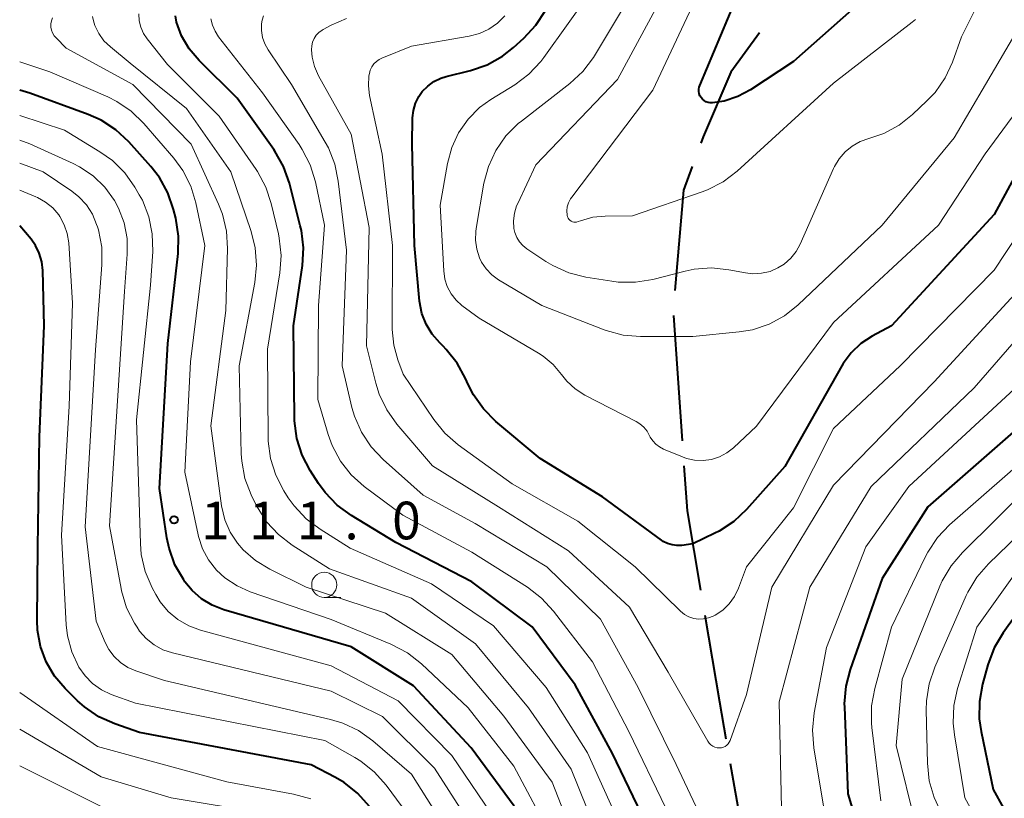
# Model space of a CAD drawing. Units: metres. Extents: x -72000 to -69997, y 30000 to 31501.
# Drawn here: x -72000 to -71902, y 30386 to 30463 of the extents above; entities that cross this region are included whole.
import ezdxf

# ---------------------------------------------------------------- set-up
doc = ezdxf.new("R2010")
doc.units = ezdxf.units.M
for name, color, linetype, lineweight in [('110600_大字・町・丁目界', 7, 'Continuous', 40), ('633100_広葉樹林', 7, 'Continuous', 13), ('710100_等高線(計曲線)', 7, 'Continuous', 40), ('710200_等高線(主曲線)', 7, 'Continuous', 13), ('731200_図化機測定による標高点', 7, 'Continuous', 40)]:
    doc.layers.add(name, color=color, linetype=linetype, lineweight=lineweight)
doc.styles.add('Style-WORKING', font='MS Gothic.ttf')

msp = doc.modelspace()

# ---------------------------------------------------------------- linework, layer by layer
at = {"layer": '110600_大字・町・丁目界', "linetype": 'Continuous', "lineweight": 40}
msp.add_line((-71934.927, 30434.029), (-71934.063, 30421.559), dxfattribs=at)
at = {"layer": '110600_大字・町・丁目界', "linetype": 'Continuous', "lineweight": 40, "flags": 128}
for points in [[(-71926.378, 30462.152), (-71929.21, 30458.23), (-71931.97, 30451.78), (-71932.194, 30451.173)], [(-71933.062, 30448.828), (-71933.93, 30446.48), (-71934.786, 30436.52)], [(-71933.891, 30419.065), (-71933.58, 30414.58), (-71932.243, 30406.688)], [(-71931.826, 30404.223), (-71930.36, 30395.57), (-71929.711, 30391.903)], [(-71929.275, 30389.442), (-71927.25, 30378.01), (-71927.114, 30377.13)]]:
    msp.add_lwpolyline(points, dxfattribs=at)
at = {"layer": '633100_広葉樹林', "linetype": 'Continuous', "lineweight": 13}
msp.add_line((-71969.69, 30405.98), (-71968.023, 30405.98), dxfattribs=at)
msp.add_circle((-71969.69, 30407.23), 1.25, dxfattribs=at)
at = {"layer": '710100_等高線(計曲線)', "linetype": 'Continuous', "lineweight": 40, "flags": 128}
for points, elevation in [([(-71914.33, 30467), (-71923, 30459.28), (-71927.27, 30456.48), (-71928.53, 30455.81), (-71929.88, 30455.36), (-71931.06, 30455.18), (-71931.28, 30455.18), (-71931.49, 30455.21), (-71931.7, 30455.29), (-71931.89, 30455.4), (-71932.05, 30455.54), (-71932.19, 30455.71), (-71932.3, 30455.89), (-71932.37, 30456.1), (-71932.41, 30456.31), (-71932.41, 30456.53), (-71932.37, 30456.75), (-71932.32, 30456.91), (-71928.81, 30465.19)], 140), ([(-71937.29, 30382.71), (-71941, 30390.44), (-71944.71, 30397.29), (-71949, 30403.04), (-71955, 30407.53), (-71962.56, 30411.44), (-71966.99, 30414.11), (-71968.4, 30415.14), (-71969.61, 30416.4), (-71970.26, 30417.3), (-71971.08, 30418.59), (-71971.88, 30420.14), (-71972.41, 30421.8), (-71972.64, 30423.53), (-71972.65, 30423.86), (-71972.74, 30433), (-71971.86, 30439.01), (-71971.76, 30440.75), (-71971.96, 30442.48), (-71972.07, 30442.95), (-71973.16, 30447.19), (-71973.74, 30448.84), (-71974.6, 30450.36), (-71974.71, 30450.52), (-71978.37, 30455.63), (-71982.15, 30459.4), (-71983.13, 30460.55), (-71983.89, 30461.86), (-71984.38, 30463.19), (-71984.5, 30463.82)], 120), ([(-71899.28, 30451), (-71903, 30444.07), (-71913.23, 30433), (-71915.16, 30431.96), (-71916.27, 30431.22), (-71917.24, 30430.3), (-71918.04, 30429.23), (-71918.17, 30429), (-71923.85, 30419), (-71927.67, 30414.71), (-71928.94, 30413.52), (-71930.4, 30412.56), (-71930.8, 30412.36), (-71933, 30411.3), (-71934.11, 30411.15), (-71934.59, 30411.13), (-71935.06, 30411.19), (-71935.52, 30411.33), (-71935.95, 30411.55), (-71936.11, 30411.66), (-71942.01, 30415.99), (-71948.19, 30419.81), (-71952.6, 30423.49), (-71953.84, 30424.72), (-71954.84, 30426.14), (-71955.36, 30427.17), (-71955.62, 30427.76), (-71956.46, 30429.29), (-71957.54, 30430.65), (-71957.85, 30430.96), (-71958.19, 30431.29), (-71958.95, 30432.16), (-71959.55, 30433.15), (-71959.96, 30434.22), (-71960.2, 30435.46), (-71960.7, 30441), (-71960.94, 30451.06), (-71960.89, 30453.67), (-71960.81, 30454.41), (-71960.6, 30455.13), (-71960.27, 30455.8), (-71959.93, 30456.29), (-71959.39, 30456.84), (-71958.77, 30457.29), (-71958.07, 30457.63), (-71957.57, 30457.79), (-71955.13, 30458.4), (-71953.48, 30458.96), (-71951.96, 30459.81), (-71950.86, 30460.67), (-71949.81, 30461.62), (-71948.62, 30462.9), (-71947.67, 30464.36)], 130), ([(-71950.78, 30385.22), (-71955.08, 30391), (-71960.81, 30397.19), (-71967, 30401.06), (-71979.68, 30404.74), (-71980.84, 30405.19), (-71981.9, 30405.83), (-71982.84, 30406.65), (-71983.56, 30407.53), (-71983.68, 30407.71), (-71984.55, 30409.22), (-71985.13, 30410.86), (-71985.35, 30411.9), (-71986.09, 30416.82), (-71985.25, 30431.25), (-71984.24, 30440.18), (-71984.2, 30441.93), (-71984.47, 30443.7), (-71984.68, 30444.57), (-71985.24, 30446.22), (-71986.08, 30447.75), (-71986.95, 30448.86), (-71989.15, 30451.31), (-71990.42, 30452.5), (-71991.88, 30453.45), (-71993.19, 30454.03), (-71999, 30456.13), (-72000, 30456.44)], 110), ([(-71965.18, 30385.17), (-71966.34, 30386.47), (-71967.71, 30387.55), (-71968.57, 30388.05), (-71971, 30389.32), (-71988.07, 30392.53), (-71990.52, 30393.38), (-71992.11, 30394.1), (-71993.55, 30395.08), (-71994.24, 30395.7), (-71995.47, 30396.91), (-71996.53, 30398.15), (-71997.36, 30399.56), (-71997.93, 30401.09), (-71998.23, 30402.7), (-71998.27, 30403.67), (-71998.21, 30411), (-71998.04, 30421.96), (-71997.55, 30433), (-71997.7, 30438.5), (-71997.8, 30439.37), (-71998.05, 30440.21), (-71998.44, 30440.99), (-71998.87, 30441.6), (-72000, 30442.94)], 100), ([(-71899, 30424.26), (-71909.6, 30415), (-71914.16, 30407.84), (-71917.36, 30398.81), (-71917.79, 30397.13), (-71917.93, 30395.39), (-71917.92, 30395.08), (-71917.58, 30386.42), (-71915, 30377.91)], 120), ([(-71897.4, 30409), (-71902.11, 30402.45)], 110), ([(-71902.11, 30402.45), (-71903, 30400.95), (-71903.63, 30399.28), (-71904.17, 30397.33), (-71904.49, 30395.62), (-71904.5, 30393.88), (-71904.32, 30392.63), (-71903.13, 30386.87), (-71899, 30379.43)], 110)]:
    msp.add_lwpolyline(points, dxfattribs=dict(at, elevation=elevation))
at = {"layer": '710200_等高線(主曲線)', "linetype": 'Continuous', "lineweight": 13, "flags": 128}
for points, elevation in [([(-71901.64, 30471), (-71906.25, 30461.75), (-71907.17, 30459.23), (-71907.9, 30457.65), (-71908.9, 30456.22), (-71909.7, 30455.37), (-71911.14, 30454.01), (-71912.48, 30452.95), (-71913.98, 30452.14), (-71915.48, 30451.63), (-71916.35, 30451.33), (-71917.14, 30450.88), (-71917.85, 30450.31), (-71918.45, 30449.62), (-71918.92, 30448.83), (-71919, 30448.66), (-71922.31, 30441.13), (-71922.72, 30440.38), (-71923.26, 30439.71), (-71923.9, 30439.14), (-71924.53, 30438.75), (-71925.32, 30438.41), (-71926.16, 30438.23), (-71927.02, 30438.18), (-71927.75, 30438.27), (-71929.41, 30438.58), (-71931.14, 30438.76), (-71932.88, 30438.63), (-71933.77, 30438.44), (-71936.98, 30437.61), (-71938.7, 30437.33), (-71940.44, 30437.34), (-71941.06, 30437.42), (-71943.67, 30437.84), (-71945.36, 30438.26), (-71946.95, 30438.98), (-71947.63, 30439.39), (-71949.53, 30440.65), (-71949.93, 30440.97)], 136), ([(-71910.86, 30463.48), (-71911.19, 30463.21), (-71919, 30457.15), (-71928.6, 30448.39), (-71929.99, 30447.33), (-71931.53, 30446.53), (-71932.06, 30446.33), (-71939, 30443.92), (-71941.73, 30443.91), (-71942.95, 30443.8), (-71944.19, 30443.45), (-71944.43, 30443.36), (-71944.57, 30443.32), (-71944.71, 30443.31), (-71944.85, 30443.32), (-71944.99, 30443.35), (-71945.12, 30443.41), (-71945.23, 30443.49), (-71945.34, 30443.59), (-71945.42, 30443.7), (-71945.48, 30443.83), (-71945.52, 30443.97), (-71945.52, 30444), (-71945.55, 30444.42), (-71945.5, 30444.84), (-71945.38, 30445.24), (-71945.19, 30445.62), (-71945.06, 30445.81), (-71937, 30456.44), (-71932.04, 30467)], 138), ([(-71898.04, 30467), (-71903.88, 30457), (-71907, 30451.68), (-71914.16, 30443), (-71922.51, 30435.08), (-71923.87, 30434)], 134), ([(-71931.16, 30419.71), (-71931.99, 30419.6), (-71932.83, 30419.63), (-71933.64, 30419.81), (-71934.04, 30419.96), (-71935.93, 30420.73), (-71936.33, 30420.94), (-71936.69, 30421.21), (-71937, 30421.54), (-71937.24, 30421.92), (-71937.31, 30422.06), (-71937.56, 30422.51), (-71937.89, 30422.91), (-71938.28, 30423.25), (-71938.65, 30423.48), (-71943.74, 30426.11), (-71944.7, 30426.72), (-71945.55, 30427.5), (-71946.08, 30428.15), (-71946.91, 30429.14), (-71947.91, 30429.97), (-71948.38, 30430.27), (-71954.26, 30433.74), (-71955.98, 30435.02), (-71956.57, 30435.56), (-71957.07, 30436.18), (-71957.44, 30436.89), (-71957.69, 30437.65), (-71957.8, 30438.45), (-71958.15, 30445), (-71957.42, 30449.15), (-71957, 30450.73), (-71956.32, 30452.21), (-71955.38, 30453.55), (-71954.23, 30454.7), (-71953.11, 30455.51), (-71950.73, 30456.98), (-71949.33, 30458.03), (-71948.13, 30459.29), (-71947.82, 30459.7), (-71943, 30466.49)], 132), ([(-71949.93, 30440.97), (-71950.27, 30441.35), (-71950.53, 30441.79), (-71950.72, 30442.27), (-71950.81, 30442.68), (-71950.85, 30443.44), (-71950.76, 30444.19), (-71950.54, 30444.92), (-71950.43, 30445.18), (-71948.62, 30449), (-71940.51, 30457.49), (-71935.87, 30466.13)], 136), ([(-71923.87, 30434), (-71925.41, 30433.17), (-71927.06, 30432.61), (-71928.41, 30432.39), (-71933, 30431.94), (-71938.2, 30431.93), (-71939.94, 30432.07), (-71941.62, 30432.52), (-71941.83, 30432.6), (-71948.04, 30435), (-71952.33, 30437.58), (-71953, 30438.07), (-71953.57, 30438.66), (-71954.03, 30439.34), (-71954.23, 30439.77), (-71954.51, 30440.61), (-71954.64, 30441.5), (-71954.61, 30442.39), (-71954.57, 30442.66), (-71953.79, 30447.18), (-71953.34, 30448.86), (-71952.61, 30450.45), (-71951.61, 30451.88), (-71950.38, 30453.11), (-71950.06, 30453.37), (-71945.23, 30457.11), (-71943.95, 30458.29), (-71942.89, 30459.68), (-71942.78, 30459.87), (-71939.7, 30465)], 134), ([(-71941.92, 30381), (-71945.12, 30388.88), (-71949.35, 30395), (-71954.65, 30401.35), (-71961, 30405.91), (-71969.17, 30408.83), (-71972.87, 30411.17), (-71974.25, 30412.22), (-71975.44, 30413.5), (-71976.38, 30414.97), (-71976.54, 30415.29), (-71976.97, 30416.17), (-71977.58, 30417.8), (-71977.9, 30419.52), (-71977.95, 30420.25), (-71978.17, 30429), (-71976.61, 30437.29), (-71976.44, 30439.03), (-71976.57, 30440.76), (-71976.97, 30442.37), (-71979, 30448.32), (-71983.39, 30454.61), (-71989, 30459.13), (-71990.97, 30460.74), (-71991.61, 30461.36), (-71992.13, 30462.08), (-71992.52, 30462.88), (-71992.67, 30463.33), (-71992.75, 30463.78)], 116), ([(-71940.11, 30383), (-71943.5, 30390.5), (-71947.61, 30397), (-71952.86, 30403.14), (-71959, 30407.31), (-71967.12, 30410.88), (-71970.11, 30412.75), (-71971.5, 30413.79), (-71972.69, 30415.07), (-71973.27, 30415.88), (-71973.71, 30416.59), (-71974.51, 30418.14), (-71975.03, 30419.8), (-71975.26, 30421.53), (-71975.26, 30421.86), (-71975.34, 30430.66), (-71974.11, 30438.25), (-71973.98, 30439.99), (-71974.16, 30441.72), (-71974.25, 30442.14), (-71974.96, 30445.15), (-71975.5, 30446.8), (-71976.33, 30448.34), (-71976.48, 30448.56), (-71980.16, 30453.84), (-71985.28, 30459), (-71987.3, 30461.54), (-71987.67, 30462.09), (-71987.94, 30462.7), (-71988.1, 30463.35), (-71988.14, 30464.02)], 118), ([(-71931, 30381.63), (-71934.66, 30389.34), (-71938.44, 30397), (-71942.18, 30403.82), (-71947.55, 30409), (-71954.67, 30413.33), (-71959.84, 30416.16), (-71963.83, 30419.68), (-71965.03, 30420.94), (-71965.99, 30422.4), (-71966.69, 30423.99), (-71966.94, 30424.88), (-71967.91, 30429), (-71967.49, 30440.51), (-71968.29, 30447.38), (-71968.64, 30449.09), (-71969.28, 30450.71), (-71969.59, 30451.28), (-71972.95, 30457), (-71975.28, 30460.45), (-71975.61, 30461.05), (-71975.84, 30461.69), (-71975.94, 30462.36), (-71975.93, 30463.04), (-71975.88, 30463.4), (-71975.75, 30463.83)], 124), ([(-71930.03, 30404.72), (-71930.77, 30404.22), (-71930.99, 30404.11), (-71931.45, 30403.93), (-71931.93, 30403.83), (-71932.43, 30403.82), (-71932.92, 30403.89), (-71933.39, 30404.05), (-71933.82, 30404.29), (-71934.23, 30404.61), (-71938.75, 30409), (-71944.44, 30413.56), (-71951, 30417.27), (-71956.37, 30421.16), (-71957.69, 30422.3), (-71958.79, 30423.66), (-71961.83, 30428.17), (-71962.38, 30429.62), (-71962.77, 30431.06), (-71962.92, 30432.64), (-71962.9, 30441), (-71963.92, 30450.08), (-71965.17, 30455.91), (-71965.29, 30456.88), (-71965.24, 30457.86), (-71965.2, 30458.1), (-71965.11, 30458.44), (-71964.96, 30458.76), (-71964.75, 30459.05), (-71964.5, 30459.3), (-71964.21, 30459.5), (-71963.96, 30459.62), (-71961, 30460.82), (-71955.25, 30461.82), (-71954.25, 30462.08), (-71953.31, 30462.52), (-71952.46, 30463.11), (-71951.73, 30463.84)], 128), ([(-71996.89, 30462.72), (-71996.89, 30463.03), (-71996.84, 30463.33), (-71996.73, 30463.62)], 114), ([(-71935.7, 30385), (-71939.36, 30392.64), (-71943, 30399.57), (-71946.88, 30404.62), (-71948.06, 30405.91), (-71949.47, 30406.99), (-71955, 30410.47), (-71961.86, 30414.14), (-71965.7, 30417.01), (-71967, 30418.18), (-71968.08, 30419.54), (-71968.91, 30421.08), (-71969.3, 30422.18), (-71970.34, 30425.66), (-71970.26, 30435), (-71969.65, 30443), (-71970.57, 30447.33), (-71971.08, 30449), (-71971.87, 30450.55), (-71972.19, 30451.02), (-71975.83, 30456.17), (-71980.2, 30461.75), (-71980.56, 30462.3), (-71980.81, 30462.91), (-71980.96, 30463.54)], 122), ([(-71929.3, 30391.74), (-71929.38, 30391.56), (-71929.49, 30391.4), (-71929.62, 30391.27), (-71929.78, 30391.15), (-71929.96, 30391.07), (-71930.14, 30391.02), (-71930.34, 30391), (-71930.58, 30391.02), (-71930.8, 30391.08), (-71931.02, 30391.18), (-71931.21, 30391.32), (-71931.38, 30391.48), (-71931.51, 30391.68), (-71935.46, 30398.54), (-71939.32, 30405), (-71945.38, 30410.62), (-71952.35, 30415), (-71958.93, 30419.07), (-71962.46, 30423.21), (-71963.47, 30424.63), (-71964.22, 30426.2), (-71964.56, 30427.29), (-71965.48, 30431), (-71965.23, 30442.77), (-71967, 30452.06), (-71970.25, 30457.88), (-71970.65, 30458.78), (-71970.89, 30459.73), (-71970.96, 30460.46), (-71970.94, 30460.84), (-71970.85, 30461.22), (-71970.69, 30461.58), (-71970.48, 30461.9), (-71970.22, 30462.18), (-71969.91, 30462.41), (-71969.79, 30462.48), (-71969, 30462.9), (-71967.48, 30463.56)], 126), ([(-71944.02, 30379.98), (-71947, 30387.6), (-71951.83, 30394.17), (-71957, 30400.29), (-71963.59, 30404.41), (-71971.5, 30407), (-71975.11, 30408.78), (-71976.52, 30409.63), (-71977.75, 30410.71), (-71978.31, 30411.36), (-71979.04, 30412.46), (-71979.58, 30413.68), (-71979.9, 30415.09), (-71980.97, 30423.03), (-71979.47, 30434.53), (-71979.31, 30440.67), (-71979.42, 30442.41), (-71979.83, 30444.11), (-71980.22, 30445.11), (-71982.95, 30451.05), (-71988.74, 30457), (-71995.37, 30460.63), (-71996.37, 30461.63), (-71996.57, 30461.86), (-71996.73, 30462.13), (-71996.83, 30462.42), (-71996.89, 30462.72)], 114), ([(-71947, 30382.02), (-71950.82, 30389.18), (-71955.35, 30395), (-71960.02, 30399.38), (-71961.39, 30400.46), (-71963.06, 30401.33), (-71969, 30403.77), (-71977.06, 30406.53), (-71978.37, 30407.11), (-71979.57, 30407.91), (-71980.41, 30408.69), (-71981.2, 30409.7), (-71981.81, 30410.82), (-71982.21, 30412.04), (-71982.24, 30412.2), (-71983.57, 30418.43), (-71983, 30429.4), (-71981.58, 30441), (-71982.47, 30445.22), (-71982.98, 30446.88), (-71983.77, 30448.44), (-71984.67, 30449.67), (-71987.64, 30453.12), (-71988.89, 30454.34), (-71990.33, 30455.32), (-71991.24, 30455.78), (-71997, 30458.27), (-72000, 30459.25)], 112), ([(-71899, 30456.76), (-71903.9, 30450.1), (-71908.55, 30443), (-71919, 30433.34), (-71926.66, 30423), (-71928.96, 30420.87), (-71929.62, 30420.36), (-71930.36, 30419.97), (-71931.16, 30419.71)], 132), ([(-71952.46, 30383.54), (-71957, 30390.26), (-71962.33, 30395.67), (-71969, 30399.18), (-71982, 30402.7), (-71983.17, 30403.13), (-71984.26, 30403.76), (-71985.21, 30404.57), (-71986.02, 30405.53), (-71986.46, 30406.26), (-71986.82, 30406.94), (-71987.51, 30408.54), (-71987.9, 30410.24), (-71987.99, 30411.33), (-71988.37, 30423.63), (-71986.97, 30437.03), (-71986.76, 30440.4), (-71986.81, 30442.15), (-71987.15, 30443.85), (-71987.79, 30445.48), (-71988.1, 30446.04), (-71988.53, 30446.78), (-71989.53, 30448.21), (-71990.77, 30449.44), (-71992.01, 30450.32), (-71995.55, 30452.45), (-72000, 30453.92)], 108), ([(-71954.14, 30381.86), (-71958.72, 30389), (-71963.88, 30394.12), (-71969, 30396.63), (-71984.8, 30400.45), (-71985.75, 30400.77), (-71986.62, 30401.24), (-71987.4, 30401.87), (-71988.06, 30402.62), (-71988.32, 30403), (-71988.57, 30403.4), (-71989.36, 30404.95), (-71989.86, 30406.62), (-71989.9, 30406.85), (-71991.05, 30413.11), (-71989.58, 30436.42), (-71989.3, 30440.12), (-71989.31, 30441.69), (-71989.6, 30443.24), (-71990.15, 30444.7), (-71990.57, 30445.47), (-71991.52, 30446.78), (-71992.69, 30447.91), (-71994.04, 30448.81), (-71994.69, 30449.14), (-71999, 30451.1), (-72000, 30451.48)], 106), ([(-71985.59, 30397.71), (-71988.44, 30398.66), (-71989.24, 30399.01), (-71989.97, 30399.49), (-71990.61, 30400.09), (-71991.13, 30400.79), (-71991.5, 30401.5), (-71992.38, 30403.62), (-71993.47, 30413), (-71992.44, 30430.62), (-71991.82, 30439.07), (-71991.84, 30440.81), (-71992.17, 30442.53), (-71992.26, 30442.84), (-71992.34, 30443.08), (-71992.76, 30444.09), (-71993.36, 30445.02), (-71994.1, 30445.82), (-71994.8, 30446.38), (-71997.67, 30448.33), (-72000, 30449.16)], 104), ([(-71959.79, 30382.21), (-71963.53, 30387.28), (-71964.68, 30388.59), (-71966.05, 30389.68), (-71966.65, 30390.05), (-71969.63, 30391.74), (-71988.49, 30395.45), (-71990.89, 30396.33), (-71991.86, 30396.79), (-71992.74, 30397.41), (-71993.5, 30398.17), (-71994.12, 30399.05), (-71994.81, 30400.55), (-71995.23, 30402.15), (-71995.36, 30403.24), (-71995.85, 30412.15), (-71995.06, 30425), (-71994.74, 30435.26), (-71995.12, 30441.26), (-71995.26, 30442.17), (-71995.56, 30443.05), (-71996, 30443.87), (-71996.11, 30444.02), (-71996.71, 30444.72), (-71997.42, 30445.31), (-71998.23, 30445.76), (-71998.41, 30445.84), (-72000, 30446.48)], 102), ([(-71898.25, 30445.75), (-71903, 30438.52), (-71912.38, 30429), (-71919, 30422.77), (-71923, 30414.87), (-71927.66, 30409), (-71928.47, 30406.88), (-71928.86, 30406.07), (-71929.39, 30405.35), (-71930.03, 30404.72)], 128), ([(-71898.33, 30439), (-71909, 30427.41), (-71919, 30417.13), (-71925.14, 30407), (-71927.67, 30396.33), (-71929.3, 30391.74)], 126), ([(-71896.14, 30437), (-71905, 30426.81), (-71915.27, 30417), (-71921.35, 30407), (-71924.42, 30395.58), (-71924.19, 30385)], 124), ([(-71901, 30426.74), (-71911.52, 30417), (-71915.8, 30411), (-71919.69, 30401), (-71920.92, 30394.5), (-71921.09, 30392.76), (-71920.96, 30391), (-71919.63, 30383)], 122), ([(-71898.53, 30421), (-71907.45, 30413.18), (-71908.66, 30411.92), (-71909.63, 30410.48), (-71909.89, 30409.97), (-71913.22, 30403), (-71914.9, 30396.91), (-71915.21, 30395.2), (-71915.22, 30393.45), (-71915.18, 30393.03), (-71914.28, 30385.72)], 118), ([(-71899.54, 30417), (-71906.18, 30410.45), (-71907.3, 30409.12), (-71908.19, 30407.62), (-71908.42, 30407.09), (-71912.17, 30397.83), (-71912.76, 30391.24), (-71910.74, 30383)], 116), ([(-71895.63, 30417), (-71903.59, 30409.31), (-71904.73, 30408), (-71905.63, 30406.5), (-71905.79, 30406.16), (-71908.93, 30399.04), (-71909.5, 30397.39), (-71909.76, 30395.67), (-71909.78, 30394.77), (-71909.66, 30389.47), (-71909.47, 30387.73), (-71908.98, 30386.06), (-71908.41, 30384.84)], 114), ([(-71899.11, 30410.89), (-71904.73, 30403), (-71906.65, 30396.91), (-71907.02, 30395.21), (-71907.1, 30393.47), (-71906.97, 30392.29), (-71905.95, 30386.05), (-71902.05, 30379)], 112), ([(-71956.6, 30381.4), (-71961, 30388.4), (-71964.86, 30391.7), (-71966.28, 30392.72), (-71967.85, 30393.47), (-71969.08, 30393.84), (-71985.59, 30397.71)], 104), ([(-71971.04, 30385.92), (-71972.75, 30386.4), (-71979.37, 30387.64), (-71992.27, 30391.15), (-72000, 30396.5)], 98), ([(-71975.52, 30384.48), (-71984.94, 30386.03), (-71991.89, 30388.11), (-72000, 30392.87)], 96), ([(-71991.49, 30384.96), (-72000, 30389.23)], 94)]:
    msp.add_lwpolyline(points, dxfattribs=dict(at, elevation=elevation))
at = {"layer": '731200_図化機測定による標高点', "linetype": 'Continuous', "lineweight": 40}
msp.add_circle((-71984.64, 30413.69, 110.97), 0.375, dxfattribs=at)

# ---------------------------------------------------------------- texts
at = {"layer": '731200_図化機測定による標高点', "linetype": 'Continuous', "lineweight": 40, "style": 'Style-WORKING'}
for s, p in [('1', (-71981.93, 30411.75, -9.999)), ('1', (-71977.18, 30411.75, -9.999)), ('1', (-71972.43, 30411.75, -9.999)), ('0', (-71962.93, 30411.75, -9.999)), ('.', (-71967.68, 30411.75, -9.999))]:
    msp.add_text(s, height=3.75, dxfattribs=at).set_placement(p)

doc.saveas('drawing.dxf')
